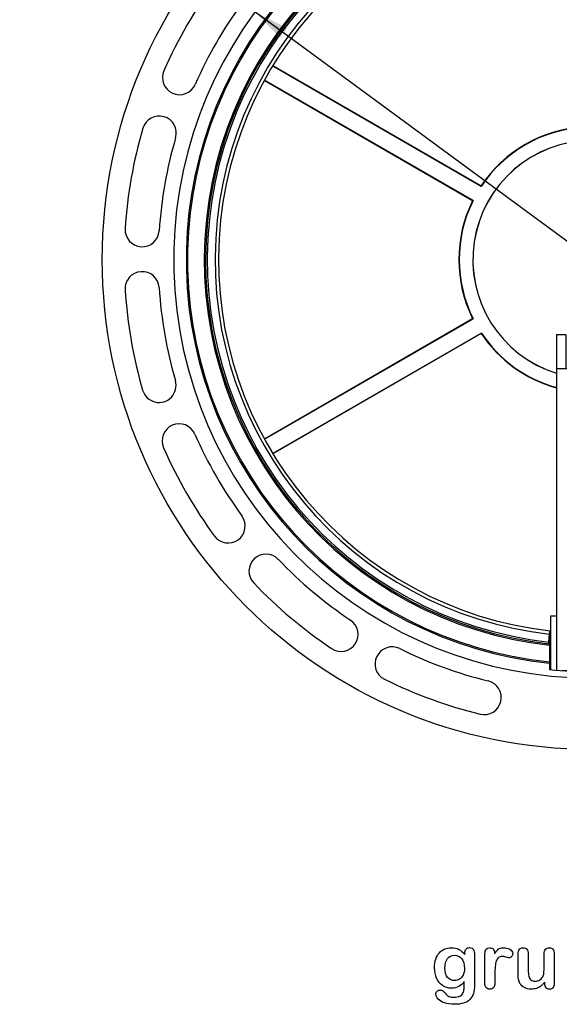
# Model space of a CAD drawing. Units: millimetres. Extents: x 0 to 291, y 0 to 204.
# Drawn here: x 189 to 236, y 7 to 94 of the extents above; entities that cross this region are included whole.
import ezdxf
from ezdxf.enums import TextEntityAlignment as Align

# ---------------------------------------------------------------- set-up
doc = ezdxf.new("R2010")
doc.units = ezdxf.units.MM
for name, color, linetype in [('Default', 7, 'Continuous'), ('JUNTA_DE_GOMA_D-', 7, 'Continuous'), ('Predeterminado', 7, 'Continuous'), ('R-1MP-75', 7, 'Continuous'), ('R-1P', 7, 'Continuous')]:
    doc.layers.add(name, color=color, linetype=linetype)
doc.styles.add('SEACAD_Arial', font='arial.ttf')
doc.styles.add('SEACAD_Solid_Edge_ANSI1_Symbols', font='semeca1.ttf')
doc.dimstyles.new('ISO', dxfattribs={"dimtxt": 3.125, "dimasz": 3.125, "dimexe": 1.5625, "dimexo": 0, "dimgap": 0.78125, "dimtad": 0, "dimlfac": 8.333333, "dimtxsty": 'SEACAD_Arial', "dimblk1": '_SE_FILLED', "dimblk2": '_SE_FILLED', "dimsah": 1, "dimcen": 1.5625, "dimadec": 1, "dimazin": 0, "dimtfac": 0.5, "dimtmove": 0, "dimatfit": 3, "dimfxl": 1, "dimarcsym": 0})

# ---------------------------------------------------------------- blocks, each defined once
blk = doc.blocks.new('SE1')
at = {"layer": 'JUNTA_DE_GOMA_D-', "color": 7, "linetype": 'Continuous'}
for p, q in [((235.354, 38.901), (235.432, 39.592)), ((235.432, 39.592), (235.465, 39.89)), ((242.872, 39.592), (242.838, 39.89)), ((242.949, 38.901), (242.872, 39.592)), ((235.337, 38.751), (235.354, 38.901)), ((242.949, 38.901), (242.966, 38.751))]:
    blk.add_line(p, q, dxfattribs=at)
for radius, start, end in [(35.34, 86.10595, 93.89405), (34.086, 276.42562, 180), (33.936, 276.42562, 263.57438), (33.24, 276.42562, 263.57438), (32.94, 276.42562, 263.57438), (34.086, 180, 263.57438)]:
    blk.add_arc((239.152, 72.623), radius, start, end, dxfattribs=at)
at = {"layer": 'R-1MP-75', "color": 7, "linetype": 'Continuous'}
for p, q in [((236.752, 113.608), (241.552, 113.608)), ((236.752, 111.208), (236.752, 113.608)), ((241.552, 113.608), (241.552, 111.208)), ((241.552, 111.208), (236.752, 111.208)), ((233.752, 109.12), (233.752, 107.726)), ((244.552, 107.726), (244.552, 109.12)), ((236.752, 107.817), (236.752, 108.058)), ((241.552, 108.058), (241.552, 107.817)), ((235.432, 39.471), (235.432, 39.592)), ((235.432, 38.868), (235.432, 39.471)), ((242.872, 39.592), (242.872, 39.471)), ((242.872, 39.471), (242.872, 38.868)), ((235.432, 38.747), (235.432, 38.868)), ((235.432, 38.626), (235.432, 38.747)), ((235.432, 38.626), (235.432, 37.423)), ((242.872, 38.868), (242.872, 38.747)), ((242.872, 38.747), (242.872, 38.626)), ((242.872, 37.423), (242.872, 38.626)), ((235.432, 37.423), (235.432, 36.976)), ((235.432, 37.423), (235.516, 37.423)), ((242.872, 37.423), (242.787, 37.423)), ((242.872, 37.423), (242.872, 36.978)), ((235.432, 36.976), (235.432, 36.463)), ((242.872, 36.463), (242.872, 36.978))]:
    blk.add_line(p, q, dxfattribs=at)
blk.add_circle((239.152, 72.623), 43.2, dxfattribs=at)
for centre, radius, start, end in [((239.152, 72.623), 41.275, 103.70341, 116.19584), ((229.73, 111.261), 1.505, 283.70341, 103.70341), ((248.641, 111.244), 1.505, 76.19584, 256.19584), ((239.152, 72.623), 41.275, 63.70341, 76.19584), ((221.596, 108.308), 1.505, 116.19584, 296.19584), ((239.152, 72.623), 38.265, 103.70341, 116.19584), ((239.152, 72.623), 38.265, 63.70341, 76.19584), ((256.77, 108.277), 1.505, 243.70341, 63.70341), ((239.152, 72.623), 36.894, 98.41631, 81.58369), ((239.152, 72.623), 35.791, 98.67771, 264.03408), ((239.152, 72.623), 35.675, 98.70613, 264.01461), ((239.152, 72.623), 35.516, 81.25456, 98.74544), ((239.152, 72.623), 35.276, 86.09884, 93.90116), ((239.152, 72.623), 35.791, 275.96592, 81.32229), ((239.152, 72.623), 35.675, 275.98539, 81.29387), ((239.152, 72.623), 34.2, 276.24453, 263.75547), ((239.152, 72.623), 41.275, 123.70341, 136.19584), ((217.084, 105.709), 1.505, 303.70341, 123.70341), ((261.278, 105.67), 1.505, 56.19584, 236.19584), ((239.152, 72.623), 41.275, 43.70341, 56.19584), ((239.152, 72.623), 38.265, 123.70341, 136.19584), ((239.152, 72.623), 38.265, 43.70341, 56.19584), ((210.449, 100.152), 1.505, 136.19584, 316.19584), ((267.902, 100.101), 1.505, 223.70341, 43.70341), ((207.099, 96.166), 1.505, 323.70341, 143.70341), ((271.246, 96.109), 1.505, 36.19584, 216.19584), ((239.152, 72.623), 41.275, 143.70341, 156.19584), ((239.152, 72.623), 41.275, 23.70341, 36.19584), ((239.152, 72.623), 38.265, 143.70341, 156.19584), ((239.152, 72.623), 38.265, 23.70341, 36.19584), ((202.765, 88.675), 1.505, 156.19584, 336.19584), ((275.566, 88.611), 1.505, 203.70341, 23.70341), ((200.98, 83.783), 1.505, 343.70341, 163.70341), ((277.343, 83.716), 1.505, 16.19584, 196.19584), ((239.152, 72.623), 41.275, 163.70341, 176.19584), ((239.152, 72.623), 38.265, 163.70341, 176.19584), ((239.152, 72.623), 41.275, 3.70341, 16.19584), ((239.152, 72.623), 38.265, 3.70341, 16.19584), ((199.469, 75.262), 1.505, 176.19584, 356.19584), ((278.838, 75.192), 1.505, 183.70341, 3.70341), ((199.465, 70.055), 1.505, 3.70341, 183.70341), ((278.834, 69.985), 1.505, 356.19584, 176.19584), ((239.152, 72.623), 41.275, 183.70341, 196.19584), ((239.152, 72.623), 38.265, 183.70341, 196.19584), ((239.152, 72.623), 38.265, 343.70341, 356.19584), ((239.152, 72.623), 41.275, 343.70341, 356.19584), ((200.96, 61.531), 1.505, 196.19584, 16.19584), ((277.323, 61.464), 1.505, 163.70341, 343.70341), ((202.737, 56.636), 1.505, 23.70341, 203.70341), ((275.538, 56.572), 1.505, 336.19584, 156.19584), ((239.152, 72.623), 38.265, 203.70341, 216.19584), ((239.152, 72.623), 38.265, 323.70341, 336.19584), ((239.152, 72.623), 41.275, 203.70341, 216.19584), ((239.152, 72.623), 41.275, 323.70341, 336.19584), ((207.057, 49.137), 1.505, 216.19584, 36.19584), ((271.204, 49.081), 1.505, 143.70341, 323.70341), ((210.401, 45.145), 1.505, 43.70341, 223.70341), ((239.152, 72.623), 38.265, 223.70341, 236.19584), ((239.152, 72.623), 38.265, 303.70341, 316.19584), ((267.854, 45.095), 1.505, 316.19584, 136.19584), ((239.152, 72.623), 41.275, 223.70341, 236.19584), ((239.152, 72.623), 41.275, 303.70341, 316.19584), ((217.025, 39.577), 1.505, 236.19584, 56.19584), ((261.22, 39.538), 1.505, 123.70341, 303.70341), ((221.533, 36.969), 1.505, 63.70341, 243.70341), ((239.152, 72.623), 38.265, 243.70341, 256.19584), ((239.152, 72.623), 34.08, 263.57438, 263.7334), ((239.152, 72.623), 33.96, 263.57438, 263.71116), ((239.152, 72.623), 33.96, 276.28884, 276.42562), ((239.152, 72.623), 34.08, 276.2666, 276.42562), ((239.152, 72.623), 38.265, 283.70341, 296.19584), ((256.707, 36.938), 1.505, 296.19584, 116.19584), ((239.152, 72.623), 41.275, 243.70341, 256.19584), ((239.152, 72.623), 36.351, 264.12638, 275.87362), ((229.662, 34.002), 1.505, 256.19584, 76.19584), ((248.573, 33.986), 1.505, 103.70341, 283.70341), ((239.152, 72.623), 41.275, 283.70341, 296.19584)]:
    blk.add_arc(centre, radius, start, end, dxfattribs=at)
at = {"layer": 'R-1P', "color": 7, "linetype": 'Continuous'}
for p, q in [((241.552, 113.22), (236.752, 113.22)), ((236.752, 113.219), (241.552, 113.219)), ((236.752, 111.975), (241.552, 111.975)), ((238.385, 84.33), (238.385, 105.554)), ((238.416, 84.3), (238.416, 105.555)), ((239.872, 105.556), (239.872, 84.301)), ((239.903, 105.555), (239.903, 84.331)), ((210.991, 89.713), (229.398, 79.086)), ((211.008, 89.74), (229.388, 79.128)), ((248.896, 79.099), (267.304, 89.726)), ((248.906, 79.141), (267.287, 89.753)), ((228.63, 77.813), (210.249, 88.425)), ((228.671, 77.825), (210.264, 88.452)), ((268.032, 88.466), (249.625, 77.839)), ((268.047, 88.438), (249.666, 77.826)), ((238.385, 84.33), (238.416, 84.3)), ((239.872, 84.301), (239.903, 84.331)), ((229.398, 79.086), (229.388, 79.128)), ((248.906, 79.141), (248.896, 79.099)), ((228.63, 77.813), (228.671, 77.825)), ((249.625, 77.839), (249.666, 77.826)), ((210.256, 56.808), (228.637, 67.42)), ((210.271, 56.781), (228.678, 67.408)), ((228.678, 67.408), (228.637, 67.42)), ((249.673, 67.434), (249.632, 67.422)), ((249.632, 67.422), (268.039, 56.794)), ((249.673, 67.434), (268.054, 56.822)), ((229.407, 66.148), (210.999, 55.521)), ((229.397, 66.106), (211.016, 55.494)), ((229.397, 66.106), (229.407, 66.148)), ((236.032, 66.007), (236.872, 66.007)), ((236.032, 66.007), (236.032, 63.007)), ((236.872, 66.007), (236.872, 63.007)), ((241.432, 63.007), (241.432, 66.007)), ((242.272, 66.007), (241.432, 66.007)), ((242.272, 63.007), (242.272, 66.007)), ((267.312, 55.534), (248.905, 66.161)), ((248.905, 66.161), (248.915, 66.119)), ((267.295, 55.507), (248.915, 66.119)), ((236.032, 63.007), (236.872, 63.007)), ((236.032, 63.007), (236.032, 41.167)), ((236.872, 63.007), (241.432, 63.007)), ((242.272, 63.007), (241.432, 63.007)), ((242.272, 41.167), (242.272, 63.007)), ((238.672, 60.967), (239.632, 60.967)), ((238.672, 60.727), (238.672, 60.967)), ((239.632, 60.727), (239.632, 60.967)), ((239.632, 60.727), (238.672, 60.727)), ((237.232, 36.367), (237.232, 59.527)), ((237.472, 59.527), (237.232, 59.527)), ((237.472, 59.527), (237.472, 36.367)), ((240.832, 36.367), (240.832, 59.527)), ((240.832, 59.527), (241.072, 59.527)), ((241.072, 59.527), (241.072, 36.367)), ((236.032, 41.167), (235.516, 41.167)), ((235.516, 41.167), (235.516, 36.454)), ((236.032, 41.167), (236.032, 36.406)), ((242.272, 36.406), (242.272, 41.167)), ((242.787, 41.167), (242.272, 41.167)), ((242.787, 41.167), (242.787, 36.454)), ((237.232, 36.367), (236.525, 36.367)), ((236.752, 36.351), (236.752, 36.367)), ((237.472, 36.367), (237.232, 36.367)), ((241.072, 36.367), (240.832, 36.367)), ((241.072, 36.367), (241.778, 36.367)), ((241.552, 36.351), (241.552, 36.367))]:
    blk.add_line(p, q, dxfattribs=at)
for centre, radius, start, end in [((239.152, 72.623), 11.731, 93.74747, 146.32754), ((239.152, 72.623), 11.7, 93.60333, 146.47188), ((239.152, 72.623), 11.7, 33.60333, 86.47188), ((239.152, 72.623), 11.731, 33.74747, 86.32754), ((239.152, 72.623), 10.5, 287.28608, 252.71392), ((239.152, 72.623), 10.496, 287.2932, 252.7068), ((239.152, 72.623), 11.731, 153.74747, 206.32754), ((239.152, 72.623), 11.7, 153.60333, 206.47188), ((239.152, 72.623), 11.7, 333.60333, 26.47188), ((239.152, 72.623), 11.731, 333.74747, 26.32754), ((239.152, 72.623), 11.731, 213.74747, 254.57646), ((239.152, 72.623), 11.7, 213.60333, 254.53399), ((239.152, 72.623), 11.7, 285.46601, 326.47188), ((239.152, 72.623), 11.731, 285.42354, 326.32754), ((238.672, 59.527), 1.44, 90, 180), ((239.632, 59.527), 1.44, 0, 90), ((238.672, 59.527), 1.2, 90, 180), ((239.632, 59.527), 1.2, 0, 90), ((239.152, 72.623), 33.869, 263.69412, 263.83831), ((239.152, 72.623), 33.923, 263.70429, 263.84825), ((239.152, 72.623), 33.869, 267.15676, 272.84324), ((239.152, 72.623), 33.923, 267.16133, 272.83867), ((239.152, 72.623), 33.869, 276.16169, 276.30588), ((239.152, 72.623), 33.923, 276.15175, 276.29571), ((239.152, 72.623), 34.8, 267.23292, 272.76708), ((239.152, 72.623), 34.8, 275.99615, 276.13645)]:
    blk.add_arc(centre, radius, start, end, dxfattribs=at)
blk = doc.blocks.new('DMBLK8')
at = {"layer": 'Predeterminado', "linetype": 'Continuous'}
for points in [[(211.634, 92.205), (212.251, 93.044), (209.425, 94.475)], [(266.052, 52.203), (268.878, 50.772), (266.669, 53.042)]]:
    blk.add_hatch(color=7, dxfattribs=at).paths.add_polyline_path(points)
at = {"layer": 'Predeterminado', "color": 7, "linetype": 'Continuous'}
for p, q in [((209.425, 94.475), (201.273, 100.467)), ((268.878, 50.772), (209.425, 94.475))]:
    blk.add_line(p, q, dxfattribs=at)
for s, style, p in [('O', 'SEACAD_Solid_Edge_ANSI1_Symbols', (191.091, 109.891)), ('615', 'SEACAD_Arial', (195.406, 106.72))]:
    blk.add_text(s, height=3.125, rotation=323.68089, dxfattribs=dict(at, style=style)).set_placement(p, align=Align.TOP_LEFT)
blk = doc.blocks.new('_SE_FILLED')
at = {"color": 0}
blk.add_line((0, 0), (-1, 0), dxfattribs=at)
blk.add_solid([(0, 0), (-1, -0.1665), (-1, 0.1665), (0, 0)], dxfattribs=at)

msp = doc.modelspace()

# ---------------------------------------------------------------- linework, layer by layer
at = {"layer": 'Default', "color": 7, "linetype": 'Continuous'}
msp.add_line((235.002, 8.7862), (235.002, 8.902), dxfattribs=at)
msp.add_line((235.002, 8.7862), (235.002, 8.902), dxfattribs=at)
for points, knots in [([(227.8945, 8.9599), (227.7562, 8.7669), (227.5985, 8.6189), (227.4151, 8.5191), (227.2328, 8.42), (227.0193, 8.3679), (226.4692, 8.3679), (226.2053, 8.4419), (225.9801, 8.5996), (225.7579, 8.7551), (225.5811, 8.9664), (225.4621, 9.2463), (225.3437, 9.5246), (225.2787, 9.8415), (225.2787, 10.4754), (225.3173, 10.7199), (225.3913, 10.9387), (225.465, 11.1565), (225.5683, 11.3409), (225.7034, 11.4889), (225.8416, 11.6402), (225.9962, 11.7527), (226.1764, 11.8299), (226.3527, 11.9055), (226.5496, 11.9425), (227.0193, 11.9425), (227.2381, 11.8911), (227.4248, 11.7945), (227.6127, 11.6973), (227.7851, 11.5436), (227.946, 11.3312)], [0, 0, 0, 0, 0.0826754, 0.0826754, 0.0826754, 0.1691448, 0.1691448, 0.2722429, 0.2722429, 0.2722429, 0.3779399, 0.3779399, 0.3779399, 0.5027165, 0.5027165, 0.5954709, 0.5954709, 0.5954709, 0.6756573, 0.6756573, 0.6756573, 0.7496217, 0.7496217, 0.7496217, 0.8227975, 0.8227975, 0.9114955, 0.9114955, 0.9114955, 1, 1, 1, 1]), ([(227.8945, 8.9599), (227.7562, 8.7669), (227.5985, 8.6189), (227.4151, 8.5191), (227.2328, 8.42), (227.0193, 8.3679), (226.4692, 8.3679), (226.2053, 8.4419), (225.9801, 8.5996), (225.7579, 8.7551), (225.5811, 8.9664), (225.4621, 9.2463), (225.3437, 9.5246), (225.2787, 9.8415), (225.2787, 10.4754), (225.3173, 10.7199), (225.3913, 10.9387), (225.465, 11.1565), (225.5683, 11.3409), (225.7034, 11.4889), (225.8416, 11.6402), (225.9962, 11.7527), (226.1764, 11.8299), (226.3527, 11.9055), (226.5496, 11.9425), (227.0193, 11.9425), (227.2381, 11.8911), (227.4248, 11.7945), (227.6127, 11.6973), (227.7851, 11.5436), (227.946, 11.3312)], [0, 0, 0, 0, 0.0826754, 0.0826754, 0.0826754, 0.1691448, 0.1691448, 0.2722429, 0.2722429, 0.2722429, 0.3779399, 0.3779399, 0.3779399, 0.5027165, 0.5027165, 0.5954709, 0.5954709, 0.5954709, 0.6756573, 0.6756573, 0.6756573, 0.7496217, 0.7496217, 0.7496217, 0.8227975, 0.8227975, 0.9114955, 0.9114955, 0.9114955, 1, 1, 1, 1]), ([(227.946, 11.3312), (227.946, 11.373), (227.946, 11.4149), (227.946, 11.4567), (227.946, 11.6111), (227.9846, 11.7334), (228.0618, 11.8203), (228.1374, 11.9054), (228.2388, 11.949), (228.538, 11.949), (228.6538, 11.8911), (228.7118, 11.7785), (228.771, 11.6633), (228.7986, 11.5017), (228.7986, 11.2862)], [0, 0, 0, 0, 0.070964, 0.070964, 0.070964, 0.2916609, 0.2916609, 0.2916609, 0.46455, 0.46455, 0.7147843, 0.7147843, 0.7147843, 1, 1, 1, 1]), ([(227.946, 11.3312), (227.946, 11.373), (227.946, 11.4149), (227.946, 11.4567), (227.946, 11.6111), (227.9846, 11.7334), (228.0618, 11.8203), (228.1374, 11.9054), (228.2388, 11.949), (228.538, 11.949), (228.6538, 11.8911), (228.7118, 11.7785), (228.771, 11.6633), (228.7986, 11.5017), (228.7986, 11.2862)], [0, 0, 0, 0, 0.070964, 0.070964, 0.070964, 0.2916609, 0.2916609, 0.2916609, 0.46455, 0.46455, 0.7147843, 0.7147843, 0.7147843, 1, 1, 1, 1]), ([(230.6036, 9.5873), (230.6036, 9.3364), (230.6036, 9.0854), (230.6036, 8.8344), (230.6036, 8.651), (230.5586, 8.5159), (230.4749, 8.4226), (230.3915, 8.3295), (230.2787, 8.2875), (230.0213, 8.2875), (229.9151, 8.3325), (229.7478, 8.5191), (229.706, 8.6543), (229.706, 8.8344), (229.706, 9.6688), (229.706, 10.5033), (229.706, 11.3377), (229.706, 11.7398), (229.8508, 11.9425), (230.2915, 11.9425), (230.3977, 11.8943), (230.4653, 11.801), (230.5333, 11.7071), (230.565, 11.5661), (230.5715, 11.3859)], [0, 0, 0, 0, 0.115697, 0.115697, 0.115697, 0.1835221, 0.1835221, 0.1835221, 0.2428466, 0.2428466, 0.3021711, 0.3021711, 0.3614955, 0.3614955, 0.3614955, 0.746234, 0.746234, 0.746234, 0.8690919, 0.8690919, 0.9332511, 0.9332511, 0.9332511, 1, 1, 1, 1]), ([(230.6036, 9.5873), (230.6036, 9.3364), (230.6036, 9.0854), (230.6036, 8.8344), (230.6036, 8.651), (230.5586, 8.5159), (230.4749, 8.4226), (230.3915, 8.3295), (230.2787, 8.2875), (230.0213, 8.2875), (229.9151, 8.3325), (229.7478, 8.5191), (229.706, 8.6543), (229.706, 8.8344), (229.706, 9.6688), (229.706, 10.5033), (229.706, 11.3377), (229.706, 11.7398), (229.8508, 11.9425), (230.2915, 11.9425), (230.3977, 11.8943), (230.4653, 11.801), (230.5333, 11.7071), (230.565, 11.5661), (230.5715, 11.3859)], [0, 0, 0, 0, 0.115697, 0.115697, 0.115697, 0.1835221, 0.1835221, 0.1835221, 0.2428466, 0.2428466, 0.3021711, 0.3021711, 0.3614955, 0.3614955, 0.3614955, 0.746234, 0.746234, 0.746234, 0.8690919, 0.8690919, 0.9332511, 0.9332511, 0.9332511, 1, 1, 1, 1]), ([(230.5715, 11.3859), (230.6809, 11.5661), (230.7903, 11.7045), (230.9029, 11.801), (231.0158, 11.8977), (231.1699, 11.9425), (231.5464, 11.9425), (231.7298, 11.8943), (231.9067, 11.801), (232.0875, 11.7056), (232.1738, 11.5822), (232.1738, 11.3151), (232.1384, 11.225), (232.0612, 11.1543), (231.9857, 11.0851), (231.9035, 11.0481), (231.7813, 11.0481), (231.704, 11.0674), (231.5753, 11.1092), (231.4495, 11.1501), (231.3372, 11.1703), (231.1088, 11.1703), (231.0026, 11.135), (230.919, 11.0674), (230.8337, 10.9985), (230.771, 10.8936), (230.7259, 10.7585), (230.6805, 10.6224), (230.6455, 10.4593), (230.6294, 10.2727), (230.613, 10.0826), (230.6036, 9.8544), (230.6036, 9.5873)], [0, 0, 0, 0, 0.1036886, 0.1036886, 0.1036886, 0.2057972, 0.2057972, 0.3096662, 0.3096662, 0.3096662, 0.398501, 0.398501, 0.4632764, 0.4632764, 0.4632764, 0.5354661, 0.5354661, 0.5648767, 0.5648767, 0.5648767, 0.6212512, 0.6212512, 0.6982964, 0.6982964, 0.6982964, 0.7700827, 0.7700827, 0.7700827, 0.8666142, 0.8666142, 0.8666142, 1, 1, 1, 1]), ([(230.5715, 11.3859), (230.6809, 11.5661), (230.7903, 11.7045), (230.9029, 11.801), (231.0158, 11.8977), (231.1699, 11.9425), (231.5464, 11.9425), (231.7298, 11.8943), (231.9067, 11.801), (232.0875, 11.7056), (232.1738, 11.5822), (232.1738, 11.3151), (232.1384, 11.225), (232.0612, 11.1543), (231.9857, 11.0851), (231.9035, 11.0481), (231.7813, 11.0481), (231.704, 11.0674), (231.5753, 11.1092), (231.4495, 11.1501), (231.3372, 11.1703), (231.1088, 11.1703), (231.0026, 11.135), (230.919, 11.0674), (230.8337, 10.9985), (230.771, 10.8936), (230.7259, 10.7585), (230.6805, 10.6224), (230.6455, 10.4593), (230.6294, 10.2727), (230.613, 10.0826), (230.6036, 9.8544), (230.6036, 9.5873)], [0, 0, 0, 0, 0.1036886, 0.1036886, 0.1036886, 0.2057972, 0.2057972, 0.3096662, 0.3096662, 0.3096662, 0.398501, 0.398501, 0.4632764, 0.4632764, 0.4632764, 0.5354661, 0.5354661, 0.5648767, 0.5648767, 0.5648767, 0.6212512, 0.6212512, 0.6982964, 0.6982964, 0.6982964, 0.7700827, 0.7700827, 0.7700827, 0.8666142, 0.8666142, 0.8666142, 1, 1, 1, 1]), ([(235.002, 8.902), (234.8958, 8.7669), (234.7832, 8.651), (234.6641, 8.561), (234.5435, 8.4697), (234.4164, 8.4001), (234.2748, 8.355), (234.1362, 8.3109), (233.9756, 8.2875), (233.5798, 8.2875), (233.3836, 8.3325), (233.213, 8.4226), (233.04, 8.514), (232.9074, 8.635), (232.8141, 8.7926), (232.7017, 8.9826), (232.6468, 9.2591), (232.6468, 9.6195), (232.6468, 10.2147), (232.6468, 10.81), (232.6468, 11.4052), (232.6468, 11.5854), (232.6854, 11.7205), (232.7658, 11.8074), (232.8479, 11.896), (232.9556, 11.9425), (233.2259, 11.9425), (233.3353, 11.8975), (233.4157, 11.8074), (233.4976, 11.7157), (233.5412, 11.5822), (233.5412, 11.4052), (233.5412, 10.9237), (233.5412, 10.4421), (233.5412, 9.9606), (233.5412, 9.7514), (233.5605, 9.5745), (233.6313, 9.2913), (233.6924, 9.1787), (233.7825, 9.1015), (233.8777, 9.02), (233.9981, 8.9792), (234.3038, 8.9792), (234.4486, 9.0243), (234.5805, 9.1144), (234.7146, 9.206), (234.8121, 9.3235), (234.8733, 9.4683), (234.9272, 9.596), (234.9505, 9.8769), (234.9505, 10.3081), (234.9505, 10.6738), (234.9505, 11.0395), (234.9505, 11.4052), (234.9505, 11.5822), (234.9923, 11.7173), (235.1596, 11.8975), (235.2658, 11.9425), (235.5361, 11.9425), (235.6423, 11.8975), (235.7227, 11.8074), (235.803, 11.7175), (235.845, 11.5854), (235.845, 11.4052), (235.845, 10.5354), (235.845, 9.6656), (235.845, 8.7958), (235.845, 8.6221), (235.8063, 8.4934), (235.7291, 8.4097), (235.6503, 8.3243), (235.5489, 8.281), (235.3044, 8.281), (235.2015, 8.3261), (235.121, 8.4129), (235.0405, 8.4999), (235.002, 8.6253), (235.002, 8.7862)], [0, 0, 0, 0, 0.0265852, 0.0265852, 0.0265852, 0.0510291, 0.0510291, 0.0510291, 0.0784338, 0.0784338, 0.1112216, 0.1112216, 0.1112216, 0.1416708, 0.1416708, 0.1416708, 0.1887908, 0.1887908, 0.1887908, 0.2874123, 0.2874123, 0.2874123, 0.3111147, 0.3111147, 0.3111147, 0.3306863, 0.3306863, 0.3512127, 0.3512127, 0.3512127, 0.3750291, 0.3750291, 0.3750291, 0.4548029, 0.4548029, 0.4548029, 0.4801566, 0.4801566, 0.5055103, 0.5055103, 0.5055103, 0.5293447, 0.5293447, 0.5526826, 0.5526826, 0.5526826, 0.5784128, 0.5784128, 0.5784128, 0.6251756, 0.6251756, 0.6251756, 0.685776, 0.685776, 0.685776, 0.7070325, 0.7070325, 0.7282891, 0.7282891, 0.7495456, 0.7495456, 0.7495456, 0.7733285, 0.7733285, 0.7733285, 0.9174056, 0.9174056, 0.9174056, 0.9401804, 0.9401804, 0.9401804, 0.9590125, 0.9590125, 0.9778445, 0.9778445, 0.9778445, 1, 1, 1, 1]), ([(235.002, 8.902), (234.8958, 8.7669), (234.7832, 8.651), (234.6641, 8.561), (234.5435, 8.4697), (234.4164, 8.4001), (234.2748, 8.355), (234.1362, 8.3109), (233.9756, 8.2875), (233.5798, 8.2875), (233.3836, 8.3325), (233.213, 8.4226), (233.04, 8.514), (232.9074, 8.635), (232.8141, 8.7926), (232.7017, 8.9826), (232.6468, 9.2591), (232.6468, 9.6195), (232.6468, 10.2147), (232.6468, 10.81), (232.6468, 11.4052), (232.6468, 11.5854), (232.6854, 11.7205), (232.7658, 11.8074), (232.8479, 11.896), (232.9556, 11.9425), (233.2259, 11.9425), (233.3353, 11.8975), (233.4157, 11.8074), (233.4976, 11.7157), (233.5412, 11.5822), (233.5412, 11.4052), (233.5412, 10.9237), (233.5412, 10.4421), (233.5412, 9.9606), (233.5412, 9.7514), (233.5605, 9.5745), (233.6313, 9.2913), (233.6924, 9.1787), (233.7825, 9.1015), (233.8777, 9.02), (233.9981, 8.9792), (234.3038, 8.9792), (234.4486, 9.0243), (234.5805, 9.1144), (234.7146, 9.206), (234.8121, 9.3235), (234.8733, 9.4683), (234.9272, 9.596), (234.9505, 9.8769), (234.9505, 10.3081), (234.9505, 10.6738), (234.9505, 11.0395), (234.9505, 11.4052), (234.9505, 11.5822), (234.9923, 11.7173), (235.1596, 11.8975), (235.2658, 11.9425), (235.5361, 11.9425), (235.6423, 11.8975), (235.7227, 11.8074), (235.803, 11.7175), (235.845, 11.5854), (235.845, 11.4052), (235.845, 10.5354), (235.845, 9.6656), (235.845, 8.7958), (235.845, 8.6221), (235.8063, 8.4934), (235.7291, 8.4097), (235.6503, 8.3243), (235.5489, 8.281), (235.3044, 8.281), (235.2015, 8.3261), (235.121, 8.4129), (235.0405, 8.4999), (235.002, 8.6253), (235.002, 8.7862)], [0, 0, 0, 0, 0.0265852, 0.0265852, 0.0265852, 0.0510291, 0.0510291, 0.0510291, 0.0784338, 0.0784338, 0.1112216, 0.1112216, 0.1112216, 0.1416708, 0.1416708, 0.1416708, 0.1887908, 0.1887908, 0.1887908, 0.2874123, 0.2874123, 0.2874123, 0.3111147, 0.3111147, 0.3111147, 0.3306863, 0.3306863, 0.3512127, 0.3512127, 0.3512127, 0.3750291, 0.3750291, 0.3750291, 0.4548029, 0.4548029, 0.4548029, 0.4801566, 0.4801566, 0.5055103, 0.5055103, 0.5055103, 0.5293447, 0.5293447, 0.5526826, 0.5526826, 0.5526826, 0.5784128, 0.5784128, 0.5784128, 0.6251756, 0.6251756, 0.6251756, 0.685776, 0.685776, 0.685776, 0.7070325, 0.7070325, 0.7282891, 0.7282891, 0.7495456, 0.7495456, 0.7495456, 0.7733285, 0.7733285, 0.7733285, 0.9174056, 0.9174056, 0.9174056, 0.9401804, 0.9401804, 0.9401804, 0.9590125, 0.9590125, 0.9778445, 0.9778445, 0.9778445, 1, 1, 1, 1]), ([(228.7986, 11.2862), (228.7986, 10.4142), (228.7986, 9.5423), (228.7986, 8.6703), (228.7986, 8.3711), (228.7665, 8.1137), (228.6378, 7.6826), (228.5348, 7.5056), (228.3932, 7.364), (228.2533, 7.2241), (228.0683, 7.1195), (227.8398, 7.0519), (227.6135, 6.985), (227.3314, 6.949), (226.6815, 6.949), (226.4016, 6.9908), (225.9125, 7.1646), (225.7259, 7.2772), (225.594, 7.4155), (225.4637, 7.5522), (225.3945, 7.6922), (225.3945, 7.9464), (225.4331, 8.0333), (225.5811, 8.1749), (225.6744, 8.207), (225.9125, 8.207), (226.0284, 8.1523), (226.1281, 8.0365), (226.1789, 7.9775), (226.2246, 7.9175), (226.3276, 7.7952), (226.3855, 7.7437), (226.4466, 7.6987), (226.5083, 7.6532), (226.585, 7.6247), (226.6719, 7.6054), (226.7625, 7.5852), (226.8617, 7.5732), (227.2092, 7.5732), (227.3894, 7.6054), (227.5148, 7.6697), (227.6429, 7.7354), (227.7336, 7.8274), (227.8366, 8.059), (227.8688, 8.1845), (227.8752, 8.3164), (227.8818, 8.4517), (227.8913, 8.6639), (227.8945, 8.9599)], [0, 0, 0, 0, 0.2274689, 0.2274689, 0.2274689, 0.2885306, 0.2885306, 0.3495923, 0.3495923, 0.3495923, 0.4054218, 0.4054218, 0.4054218, 0.4786808, 0.4786808, 0.5450285, 0.5450285, 0.6113762, 0.6113762, 0.6113762, 0.6485971, 0.6485971, 0.6767196, 0.6767196, 0.7048421, 0.7048421, 0.7397822, 0.7397822, 0.7397822, 0.7600422, 0.7600422, 0.7803022, 0.7803022, 0.7803022, 0.8016558, 0.8016558, 0.8016558, 0.825854, 0.825854, 0.8763247, 0.8763247, 0.8763247, 0.910169, 0.910169, 0.9440133, 0.9440133, 0.9440133, 1, 1, 1, 1]), ([(228.7986, 11.2862), (228.7986, 10.4142), (228.7986, 9.5423), (228.7986, 8.6703), (228.7986, 8.3711), (228.7665, 8.1137), (228.6378, 7.6826), (228.5348, 7.5056), (228.3932, 7.364), (228.2533, 7.2241), (228.0683, 7.1195), (227.8398, 7.0519), (227.6135, 6.985), (227.3314, 6.949), (226.6815, 6.949), (226.4016, 6.9908), (225.9125, 7.1646), (225.7259, 7.2772), (225.594, 7.4155), (225.4637, 7.5522), (225.3945, 7.6922), (225.3945, 7.9464), (225.4331, 8.0333), (225.5811, 8.1749), (225.6744, 8.207), (225.9125, 8.207), (226.0284, 8.1523), (226.1281, 8.0365), (226.1789, 7.9775), (226.2246, 7.9175), (226.3276, 7.7952), (226.3855, 7.7437), (226.4466, 7.6987), (226.5083, 7.6532), (226.585, 7.6247), (226.6719, 7.6054), (226.7625, 7.5852), (226.8617, 7.5732), (227.2092, 7.5732), (227.3894, 7.6054), (227.5148, 7.6697), (227.6429, 7.7354), (227.7336, 7.8274), (227.8366, 8.059), (227.8688, 8.1845), (227.8752, 8.3164), (227.8818, 8.4517), (227.8913, 8.6639), (227.8945, 8.9599)], [0, 0, 0, 0, 0.2274689, 0.2274689, 0.2274689, 0.2885306, 0.2885306, 0.3495923, 0.3495923, 0.3495923, 0.4054218, 0.4054218, 0.4054218, 0.4786808, 0.4786808, 0.5450285, 0.5450285, 0.6113762, 0.6113762, 0.6113762, 0.6485971, 0.6485971, 0.6767196, 0.6767196, 0.7048421, 0.7048421, 0.7397822, 0.7397822, 0.7397822, 0.7600422, 0.7600422, 0.7803022, 0.7803022, 0.7803022, 0.8016558, 0.8016558, 0.8016558, 0.825854, 0.825854, 0.8763247, 0.8763247, 0.8763247, 0.910169, 0.910169, 0.9440133, 0.9440133, 0.9440133, 1, 1, 1, 1]), ([(226.186, 10.144), (226.186, 9.7804), (226.2665, 9.5037), (226.4241, 9.3171), (226.5831, 9.1289), (226.7909, 9.0371), (227.1899, 9.0371), (227.3314, 9.0758), (227.5953, 9.2366), (227.7047, 9.3589), (227.872, 9.6806), (227.9138, 9.8769), (227.9138, 10.4754), (227.8334, 10.7617), (227.6725, 10.9676), (227.5132, 11.1716), (227.2993, 11.2733), (226.778, 11.2733), (226.5753, 11.1736), (226.4177, 10.9773), (226.2628, 10.7846), (226.186, 10.5043), (226.186, 10.144)], [0, 0, 0, 0, 0.1380828, 0.1380828, 0.1380828, 0.2720929, 0.2720929, 0.3511245, 0.3511245, 0.4301561, 0.4301561, 0.5091877, 0.5091877, 0.6343211, 0.6343211, 0.6343211, 0.7492652, 0.7492652, 0.8614058, 0.8614058, 0.8614058, 1, 1, 1, 1]), ([(226.186, 10.144), (226.186, 9.7804), (226.2665, 9.5037), (226.4241, 9.3171), (226.5831, 9.1289), (226.7909, 9.0371), (227.1899, 9.0371), (227.3314, 9.0758), (227.5953, 9.2366), (227.7047, 9.3589), (227.872, 9.6806), (227.9138, 9.8769), (227.9138, 10.4754), (227.8334, 10.7617), (227.6725, 10.9676), (227.5132, 11.1716), (227.2993, 11.2733), (226.778, 11.2733), (226.5753, 11.1736), (226.4177, 10.9773), (226.2628, 10.7846), (226.186, 10.5043), (226.186, 10.144)], [0, 0, 0, 0, 0.1380828, 0.1380828, 0.1380828, 0.2720929, 0.2720929, 0.3511245, 0.3511245, 0.4301561, 0.4301561, 0.5091877, 0.5091877, 0.6343211, 0.6343211, 0.6343211, 0.7492652, 0.7492652, 0.8614058, 0.8614058, 0.8614058, 1, 1, 1, 1])]:
    msp.add_open_spline(points, degree=3, knots=knots, dxfattribs=at)

# ---------------------------------------------------------------- block references
at = {"layer": 'Predeterminado'}
msp.add_blockref('SE1', (0, 0), dxfattribs=at)

# ---------------------------------------------------------------- dimensions: what is measured, and where the dimension line sits
at = {"layer": 'Predeterminado', "color": 7, "linetype": 'Continuous'}
dim = msp.add_diameter_dim_2p(p1=(268.8783, 50.7716), p2=(209.4248, 94.4751), text='\\A1;<>', dimstyle='ISO', override={"dimdec": 0, "dimtmove": 1, "dimtolj": 1}, dxfattribs=at)
dim.commit()
dim.dimension.update_dxf_attribs({"geometry": 'DMBLK8', "text_midpoint": (201.273, 100.4674), "dimtype": 163})

doc.saveas('drawing.dxf')
